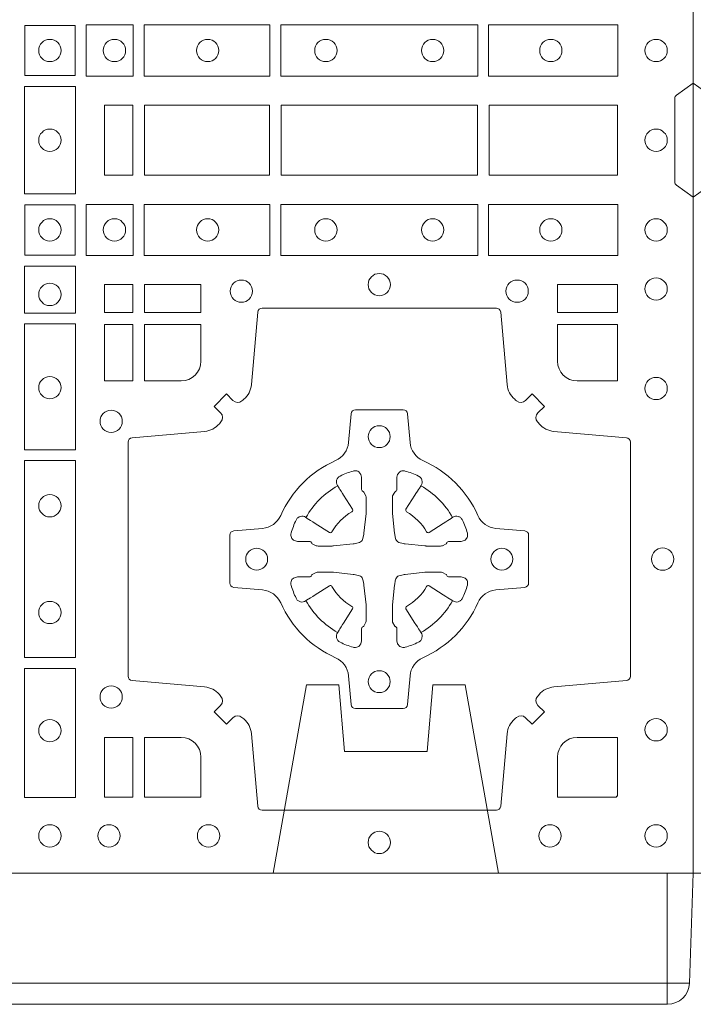
# Model space of a CAD drawing. Units: millimetres. Extents: x 0 to 21000, y 0 to 14850.
# Drawn here: x 6840 to 6994, y 8559 to 8784 of the extents above; entities that cross this region are included whole.
import ezdxf

# ---------------------------------------------------------------- set-up
doc = ezdxf.new("R2010")
doc.units = ezdxf.units.MM
doc.header["$LTSCALE"] = 333.33333
doc.linetypes.add('VERDECKT2', pattern=[4.762499999999999, 3.175, -1.5875])
doc.layers.add('AS_kóty', color=132, linetype='Continuous', lineweight=13)
doc.layers.add('FRW-Vlies', color=8, linetype='Continuous', lineweight=15)
doc.layers.add('FRW-Rifi ST-B', color=7, linetype='Continuous', lineweight=5, transparency=0.5)
doc.styles.add('AS_Romans', font='simplex.shx', dxfattribs={"width": 0.8})
doc.dimstyles.new('AS_kóty_M25', dxfattribs={"dimscale": 25, "dimtxt": 2.5, "dimasz": 2.5, "dimexe": 2, "dimexo": 2.5, "dimgap": 0.75, "dimtad": 1, "dimtxsty": 'AS_Romans', "dimcen": 2.5, "dimdle": 2, "dimclrd": 256, "dimclre": 256, "dimclrt": 256, "dimadec": 0, "dimazin": 0, "dimtfac": 1, "dimtdec": 0, "dimtmove": 0, "dimatfit": 2, "dimfxl": 0, "dimarcsym": 0})

# ---------------------------------------------------------------- blocks, each defined once
blk = doc.blocks.new('ST-Block_(DS)')
at = {"color": 0, "linetype": 'Continuous'}
blk.add_lwpolyline([(0, 0.8000000000000114), (0.8000000000000114, 0.8000000000000114), (0.8000000000000114, 0), (0, 0)], close=True, dxfattribs=at)
at = {"color": 0, "linetype": 'Continuous', "lineweight": 0}
for points in [[(0.6587467968465148, 0.1822531819339872), (0.6587467968465148, 0.1937468051909832), (0.647253173590002, 0.1937468051909832), (0.647253173590002, 0.1822531819339872)], [(0.661253172159519, 0.1821613013739807), (0.661253172159519, 0.1938386857504781), (0.6719968199730033, 0.1938386857504781), (0.6719968199730033, 0.1821613013739807)], [(0.6745031654835145, 0.1821613013739807), (0.6745031654835145, 0.1938386857504781), (0.7032624661925126, 0.1938386857504781), (0.7032624661925126, 0.1821613013739807)], [(0.7507624804975137, 0.1938386857504781), (0.7057375192645168, 0.1938386857504781), (0.7057375192645168, 0.1821613013739807), (0.7507624804975137, 0.1821613013739807)], [(0.7827468097210044, 0.1938386857504781), (0.7532375037669965, 0.1938386857504781), (0.7532375037669965, 0.1821613013739807), (0.7827468097210044, 0.1821613013739807)], [(0.6588386774064929, 0.1797468215229969), (0.6588386774064929, 0.1552531868219944), (0.6471612930299955, 0.1552531868219944), (0.6471612930299955, 0.1797468215224853)], [(0.6719112873080064, 0.1755000054835136), (0.6719112873080064, 0.1595000028609945), (0.6655000030995097, 0.1595000028609945), (0.6655000030995097, 0.1755000054835136)], [(0.7031612873080064, 0.1595000028609945), (0.7031612873080064, 0.1755000054835136), (0.6745886981489946, 0.1755000054835136), (0.6745886981489946, 0.1595000028609945)], [(0.7506612718109977, 0.1755000054835136), (0.7058386981489946, 0.1755000054835136), (0.7058386981489946, 0.1595000028609945), (0.7506612718109977, 0.1595000028609945)], [(0.7826612770560075, 0.1595000028609945), (0.7826612770560075, 0.1755000054835136), (0.7533387124539956, 0.1755000054835136), (0.7533387124539956, 0.1595000028609945)], [(0.6587467968465148, 0.1527468264104925), (0.6587467968465148, 0.1412532031534965), (0.647253173590002, 0.1412532031534965), (0.647253173590002, 0.1527468264104925)], [(0.661253172159519, 0.1528387069704991), (0.661253172159519, 0.1411613225940016), (0.6719968199730033, 0.1411613225940016), (0.6719968199730033, 0.1528387069704991)], [(0.6745031654835145, 0.1528387069704991), (0.6745031654835145, 0.1411613225940016), (0.7032624661925126, 0.1411613225940016), (0.7032624661925126, 0.1528387069704991)], [(0.7507624804975137, 0.1411613225940016), (0.7057375192645168, 0.1411613225940016), (0.7057375192645168, 0.1528387069704991), (0.7507624804975137, 0.1528387069704991)], [(0.7827468097210044, 0.1411613225940016), (0.7532375037669965, 0.1411613225940016), (0.7532375037669965, 0.1528387069704991), (0.7827468097210044, 0.1528387069704991)], [(0.6471612930299955, 0.138746827841004), (0.6588386774064929, 0.138746827841004), (0.6588386774064929, 0.1280031800270081), (0.6471612930299955, 0.1280031800270081)], [(0.6719112873080064, 0.1280887126925165), (0.6719112873080064, 0.1344999969005016), (0.6655000030995097, 0.1344999969005016), (0.6655000030995097, 0.1280887126925165)], [(0.6875185549260152, 0.1280887126925165), (0.6875185549260152, 0.1344999969005016), (0.6745886981489946, 0.1344999969005016), (0.6745886981489946, 0.1280887126925165)], [(0.7826612770560075, 0.1280887126925165), (0.7826612770560075, 0.1344999969005016), (0.7689814448360153, 0.1344999969005016), (0.7689814448360153, 0.1280887126925165)], [(0.6471612930299955, 0.1254968345164968), (0.6471612930299955, 0.09673753380801031), (0.6588386774064929, 0.09673753380801031), (0.6588386774064929, 0.1254968345164968)], [(0.6719112873080064, 0.1124814450739962), (0.6655000030995097, 0.1124814450739962), (0.6655000030995097, 0.1254113018515), (0.6719112873080064, 0.1254113018515)], [(0.6471612930299955, 0.09426248073600618), (0.6588386774064929, 0.09426248073600618), (0.6588386774064929, 0.04923751950249766), (0.6471612930299955, 0.04923751950249766)], [(0.6471612930299955, 0.04676249623301487), (0.6588386774064929, 0.04676249623301487), (0.6588386774064929, 0.01725319027900696), (0.6471612930299955, 0.01725319027900696)], [(0.6719112873080064, 0.01733872294451544), (0.6719112873080064, 0.03101855516450769), (0.6655000030995097, 0.03101855516450769), (0.6655000030995097, 0.01733872294451544)]]:
    blk.add_lwpolyline(points, close=True, dxfattribs=at)
for points in [[(0, 0.1805000007155115), (0.003828436135904667, 0.1777928918601503, -0.2452703906794974), (0.004242658614998618, 0.1770857870580187), (0.004242658614998618, 0.1579142212870579, -0.245266495622995), (0.003828436136018354, 0.1572071164844999), (0, 0.1545000076295082)], [(0.8000000000000114, 0.1805000007155115), (0.7961715638641067, 0.1777928918601503, 0.2452703906794974), (0.7957573413850128, 0.1770857870580187), (0.7957573413850128, 0.1579142212870579, 0.245266495622995), (0.796171563863993, 0.1572071164844999), (0.8000000000000114, 0.1545000076295082)], [(0.7596200585368251, 0.03558021783840104, -0.3934169849762357), (0.7616663455964954, 0.03550523519550097), (0.7631649851799978, 0.03400656580950567), (0.7659934341910173, 0.03683501482001361), (0.7644947648052778, 0.0383336544039139, -0.3937079339708334), (0.7644197913559765, 0.04037995558721263, 0.002909744600554349), (0.7647824466229167, 0.0408030450343233, -0.197738549460003), (0.7681534171105113, 0.04254785180100384), (0.7847177267078109, 0.04399704933183557, 0.3892531314078768), (0.7856283366679975, 0.04499077796950246), (0.7856283366679975, 0.0985092520714943, 0.3892459248336042), (0.7847177267074983, 0.09950298070901908), (0.7681534171107387, 0.100952148437699, -0.197700557103032), (0.7647824475768914, 0.10269696278786, 0.002909744600554349), (0.7644197821617524, 0.1031200587752608, -0.3937060540790648), (0.7644947648049936, 0.1051663756369976), (0.7659934341910173, 0.1066650152205), (0.7631649851799978, 0.1094934344295098), (0.7616663455964385, 0.1079947948456663, -0.3934496712986114), (0.7596200444132819, 0.1079198032764737, 0.002909744600554349), (0.7591969549659439, 0.1082824468614945, -0.1977170592532589), (0.7574521481995191, 0.1116534471514967), (0.7560029506686874, 0.1282177567485121, 0.3892607308852883), (0.7550092220309921, 0.1291283369065184), (0.7014907479286023, 0.1291283369065184, 0.3892535264894209), (0.7004970192909923, 0.1282177567485121), (0.6990478515627387, 0.1116534471512125, -0.1977100876512671), (0.6973030372126345, 0.1082824594973886, 0.002909744600554349), (0.6968799412251485, 0.107919812202482, -0.3934447916420916), (0.6948336243630138, 0.1079947948454958), (0.6933349847795114, 0.1094934344295098), (0.6905065655710132, 0.1066650152205), (0.6920052051546861, 0.1051663756371966, -0.3937169124160596), (0.6920801967240209, 0.1031200563337791, 0.002909744600554349), (0.6917175531388295, 0.1026969552041237, -0.1976970101736479), (0.6883465528489978, 0.1009521484375), (0.671782243251954, 0.09950298070910435, 0.3892535264894209), (0.6708716630940046, 0.0985092520714943), (0.6708716630940046, 0.04499077796953088, 0.389260730883658), (0.6717822432520109, 0.0439970493320061), (0.6883465528490547, 0.04254785180091858, -0.1977350021330027), (0.691717540503106, 0.04080304913313171, 0.002909744600554349), (0.6920801877977567, 0.04037994146335677, -0.3937187923358352), (0.6920052051545156, 0.03833365440399916), (0.6905065655710132, 0.03683501482001361), (0.6933349847795114, 0.03400656580950567), (0.694833624363298, 0.03550523519530202, -0.3934121057108304), (0.6968799436667155, 0.03558020864451805, 0.002909744600554349), (0.6973030447961435, 0.0352175533772936, -0.1977116302039744), (0.6990478515625114, 0.03184658288950004), (0.7004970192913049, 0.01528227329256993, 0.3892459248336043), (0.7014907479290002, 0.0143716633320139), (0.7550092220309921, 0.0143716633320139, 0.3892531314078769), (0.7560029506685169, 0.01528227329251308), (0.757452148199178, 0.03184658288961373, -0.1977186016000398), (0.7591969508673628, 0.03521755242360314, 0.002909744600554349), (0.7596200444132819, 0.03558020864451805)], [(0.6829999940400171, 0.1124814512014893, 0.414213562373095), (0.6875185549260152, 0.1170000135900011), (0.6875185549260152, 0.1254113018515), (0.6745886981489946, 0.1254113018515), (0.6745886981489946, 0.1124814450739962), (0.6829999864104934, 0.1124814450739962)], [(0.7734999940400087, 0.1124814512014893, -0.414213562373095), (0.7689814448360153, 0.1170000135900011), (0.7689814448360153, 0.1254113018515), (0.7826612770560075, 0.1254113018515), (0.7826612770560075, 0.1124814450739962), (0.7734999835494989, 0.1124814450739962)], [(0.7057260751726062, 0.06177178025254193, 0.273217431262583), (0.7016006290915016, 0.06472021341349432), (0.6950254023076639, 0.0652954876424019, -0.3892799323551107), (0.6941148221495155, 0.0662891864780022), (0.6941148221495155, 0.07721081376098482, -0.389260730883658), (0.6950254023074933, 0.0782045423985096), (0.7016006290917574, 0.07877978682532216, 0.2732254361188151), (0.7057260857873189, 0.08172824154598857, -0.1862991755783156), (0.718271750212125, 0.09427392482783148, 0.273215334542155), (0.7212202131750018, 0.09839937090899298), (0.7217954576018144, 0.104974597692518, -0.3892607308852883), (0.7227891862395097, 0.1058851778510075), (0.7337108135227481, 0.1058851778510075, -0.3892799323551107), (0.7347045123580074, 0.104974597692518), (0.7352797865869718, 0.09839937090885087, 0.2732184433903619), (0.7382282296254914, 0.09427391421317566, -0.1862991755783157), (0.7507738947868745, 0.08172824978856852, 0.2732063037114268), (0.7548993706705005, 0.07877978682549269), (0.7614745974541677, 0.07820454239870855, -0.3892421991556839), (0.762385177612515, 0.07721081376101324), (0.762385177612515, 0.06628918647768955, -0.3892613972643062), (0.7614745974545087, 0.06529548764251558), (0.7548993706703016, 0.06472021341326695, 0.2731982958055906), (0.7507739022926785, 0.06177177037500314, -0.1862991755783156), (0.7382282197478673, 0.0492261052130516, 0.2732187942303899), (0.7352797865870002, 0.04510062932999404), (0.7347045123581779, 0.03852540254618475, -0.389261397264306), (0.7337108135224923, 0.03761482238800795), (0.7227891862395097, 0.03761482238800795, -0.389242199155684), (0.7217954576020134, 0.03852540254601422), (0.7212202131748882, 0.04510062932970982, 0.2732156853444537), (0.718271758454506, 0.04922609770781605, -0.1862991755783156), (0.7057260857873189, 0.06177177037500314)], [(0.7080528491062807, 0.07739757549248338, -0.05033384516119453), (0.7081086660788287, 0.07769359902434303, -0.03826085540082153), (0.7092494996622065, 0.08069319110344964, -0.1106630857780764), (0.7096518456939123, 0.08121123909975836, -0.1089904944791162), (0.7102272093295596, 0.08150559663812373, -0.2097695224776447), (0.7114177560293911, 0.08131620099737802), (0.7120410680774967, 0.08091911673568575), (0.7121948182584958, 0.08082115650168475), (0.7125719368459897, 0.08058091998120176), (0.713068681955491, 0.08026444911970998), (0.7136285483840084, 0.07990777492520351), (0.7168567550051534, 0.07785118713837846, 0.4273548723948686), (0.7174182897588537, 0.07798889877290094, -0.1321737406391018), (0.722011101227821, 0.08258171024138505, 0.4273548723962861), (0.7221488237385074, 0.08314323425318548), (0.7200922250750068, 0.08637145161668514), (0.7198675751689905, 0.08672404289268343), (0.7195319712164974, 0.08725085854570125), (0.7192596077919973, 0.08767837286021063), (0.7190808832644962, 0.08795893192319681), (0.7186837651811118, 0.08858230062233474, -0.2097654218941617), (0.7184944033624276, 0.08977279067076438, -0.1090038813580656), (0.7187887572193006, 0.09034814839762362, -0.1106630857780764), (0.7193068088967038, 0.09075050033840171, -0.03826085540082148), (0.7223064009758389, 0.09189133392104054, -0.05033384516119459), (0.7226024150849355, 0.09194713830959245, -0.1690596569928111), (0.723557996750003, 0.0917040705681984), (0.7240763485434911, 0.09111589193369696), (0.7242309331894887, 0.09045267105119592), (0.7242309331894887, 0.09002998471268597), (0.7242309331894887, 0.08858045935670589), (0.7242309331894887, 0.08763855695718803), (0.7242566525939935, 0.08748775720619051), (0.7243298768999864, 0.08735373616218567), (0.7244363605979913, 0.08724904060369454), (0.7245506823065, 0.08717712759968776), (0.7246503412725076, 0.0871270298962088), (0.7247153997425073, 0.0870807170871899), (0.7247233569624996, 0.08706876635568506), (0.7251919984820461, 0.08618167042737923, -0.0866255431212426), (0.7252499938014978, 0.08571362495419521), (0.7252499938014978, 0.08249524235728245, -0.02769468949054159), (0.725234049558992, 0.08219256997119828), (0.7247444570064943, 0.07769778370868607), (0.7247233569624996, 0.0774713754657057), (0.724586921930495, 0.07674312591569787), (0.7244400560855979, 0.0762499868871771, -0.2136883009673351), (0.7237500131130048, 0.07555994391469767), (0.7228045940399852, 0.07531386613868563), (0.7225286245349878, 0.07527664303819392), (0.7223022162914958, 0.07525554299368764), (0.7178074300289836, 0.07476595044170153), (0.717637944221508, 0.07475289702418308), (0.7175047576429847, 0.0747500061991957), (0.7142863750459583, 0.0747500061991957, -0.08354063935648358), (0.7138183295730016, 0.07480800151819267), (0.7129312336444968, 0.07527664303819392), (0.7129192829135036, 0.07528460025818617), (0.7128629863264848, 0.07536920905118905), (0.712798464298487, 0.07549294829368591), (0.7127024114134883, 0.07561999559419519), (0.7125801026824945, 0.07571327686318341), (0.7124353528024869, 0.07576301693919163), (0.7123614430429939, 0.07576906681069318), (0.7114195406439876, 0.07576906681069318), (0.7099700152874959, 0.07576906681069318), (0.709547328948986, 0.07576906681069318), (0.7086268544200038, 0.0760846734046936), (0.7082959294321256, 0.07644200325026418, -0.1688973364935164), (0.7080528616907316, 0.07739758491530324)], [(0.7484471506557213, 0.07739757549248338, 0.05033384516119453), (0.7483913336831733, 0.07769359902434303, 0.03826085540082153), (0.7472505000997955, 0.08069319110344964, 0.1106630857780764), (0.7468481540680898, 0.08121123909975836, 0.1089904944791162), (0.7462727904324424, 0.08150559663812373, 0.2097695224776447), (0.745082243732611, 0.08131620099737802), (0.7444589316845054, 0.08091911673568575), (0.7443051815035062, 0.08082115650168475), (0.7439280629160123, 0.08058091998120176), (0.7434313178065111, 0.08026444911970998), (0.7428714513779937, 0.07990777492520351), (0.7396432447568486, 0.07785118713837846, -0.4273548723948686), (0.7390817100031484, 0.07798889877290094, 0.1321737406391018), (0.7344888985341811, 0.08258171024138505, -0.4273548723962861), (0.7343511760234946, 0.08314323425318548), (0.7364077746869953, 0.08637145161668514), (0.7366324245930116, 0.08672404289268343), (0.7369680285455047, 0.08725085854570125), (0.7372403919700048, 0.08767837286021063), (0.7374191164975059, 0.08795893192319681), (0.7378162345808903, 0.08858230062233474, 0.2097654218941617), (0.7380055963995744, 0.08977279067076438, 0.1090038813580656), (0.7377112425427015, 0.09034814839762362, 0.1106630857780764), (0.7371931908652982, 0.09075050033840171, 0.03826085540082148), (0.7341935987861632, 0.09189133392104054, 0.05033384516119459), (0.7338975846770666, 0.09194713830959245, 0.1690596569928111), (0.7329420030119991, 0.0917040705681984), (0.7324236512185109, 0.09111589193369696), (0.7322690665725133, 0.09045267105119592), (0.7322690665725133, 0.09002998471268597), (0.7322690665725133, 0.08858045935670589), (0.7322690665725133, 0.08763855695718803), (0.7322433471680085, 0.08748775720619051), (0.7321701228620157, 0.08735373616218567), (0.7320636391640107, 0.08724904060369454), (0.7319493174555021, 0.08717712759968776), (0.7318496584894945, 0.0871270298962088), (0.7317846000194947, 0.0870807170871899), (0.7317766427995025, 0.08706876635568506), (0.731308001279956, 0.08618167042737923, 0.0866255431212426), (0.7312500059605043, 0.08571362495419521), (0.7312500059605043, 0.08249524235728245, 0.02769468949054159), (0.7312659502030101, 0.08219256997119828), (0.7317555427555078, 0.07769778370868607), (0.7317766427995025, 0.0774713754657057), (0.731913077831507, 0.07674312591569787), (0.7320599436764041, 0.0762499868871771, 0.2136883009673351), (0.7327499866489973, 0.07555994391469767), (0.7336954057220169, 0.07531386613868563), (0.7339713752270143, 0.07527664303819392), (0.7341977834705062, 0.07525554299368764), (0.7386925697330184, 0.07476595044170153), (0.7388620555404941, 0.07475289702418308), (0.7389952421190173, 0.0747500061991957), (0.7422136247160438, 0.0747500061991957, 0.08354063935648358), (0.7426816701890004, 0.07480800151819267), (0.7435687661175052, 0.07527664303819392), (0.7435807168484985, 0.07528460025818617), (0.7436370134355172, 0.07536920905118905), (0.743701535463515, 0.07549294829368591), (0.7437975883485137, 0.07561999559419519), (0.7439198970795076, 0.07571327686318341), (0.7440646469595151, 0.07576301693919163), (0.7441385567190082, 0.07576906681069318), (0.7450804591180145, 0.07576906681069318), (0.7465299844745061, 0.07576906681069318), (0.7469526708130161, 0.07576906681069318), (0.7478731453419982, 0.0760846734046936), (0.7482040703298765, 0.07644200325026418, 0.1688973364935164), (0.7484471380712705, 0.07739758491530324)], [(0.7080528491062807, 0.06610242474621941, 0.05033384516119453), (0.7081086660788287, 0.06580640121435977, 0.03826085540082153), (0.7092494996622065, 0.06280680913525316, 0.1106630857780764), (0.7096518456939123, 0.06228876113894444, 0.1089904944791162), (0.7102272093295596, 0.06199440360057906, 0.2097695224776447), (0.7114177560293911, 0.06218379924132478), (0.7120410680774967, 0.06258088350301705), (0.7121948182584958, 0.06267884373701804), (0.7125719368459897, 0.06291908025750104), (0.713068681955491, 0.06323555111899282), (0.7136285483840084, 0.06359222531349928), (0.7168567550051534, 0.06564881310032433, -0.4273548723948686), (0.7174182897588537, 0.06551110146580186, 0.1321737406391018), (0.722011101227821, 0.06091828999731774, -0.4273548723962861), (0.7221488237385074, 0.06035676598551731), (0.7200922250750068, 0.05712854862201766), (0.7198675751689905, 0.05677595734601937), (0.7195319712164974, 0.05624914169300155), (0.7192596077919973, 0.05582162737849217), (0.7190808832644962, 0.05554106831550598), (0.7186837651811118, 0.05491769961636805, 0.2097654218941617), (0.7184944033624276, 0.05372720956793842, 0.1090038813580656), (0.7187887572193006, 0.05315185184107918, 0.1106630857780764), (0.7193068088967038, 0.05274949990030109, 0.03826085540082148), (0.7223064009758389, 0.05160866631766226, 0.05033384516119459), (0.7226024150849355, 0.05155286192911035, 0.1690596569928111), (0.723557996750003, 0.05179592967050439), (0.7240763485434911, 0.05238410830500584), (0.7242309331894887, 0.05304732918750688), (0.7242309331894887, 0.05347001552601682), (0.7242309331894887, 0.05491954088199691), (0.7242309331894887, 0.05586144328151477), (0.7242566525939935, 0.05601224303251229), (0.7243298768999864, 0.05614626407651713), (0.7244363605979913, 0.05625095963500826), (0.7245506823065, 0.05632287263901503), (0.7246503412725076, 0.056372970342494), (0.7247153997425073, 0.0564192831515129), (0.7247233569624996, 0.05643123388301774), (0.7251919984820461, 0.05731832981132357, 0.0866255431212426), (0.7252499938014978, 0.05778637528450759), (0.7252499938014978, 0.06100475788142035, 0.02769468949054159), (0.725234049558992, 0.06130743026750451), (0.7247444570064943, 0.06580221653001672), (0.7247233569624996, 0.06602862477299709), (0.724586921930495, 0.06675687432300492), (0.7244400560855979, 0.0672500133515257, 0.2136883009673351), (0.7237500131130048, 0.06794005632400513), (0.7228045940399852, 0.06818613410001717), (0.7225286245349878, 0.06822335720050887), (0.7223022162914958, 0.06824445724501516), (0.7178074300289836, 0.06873404979700126), (0.717637944221508, 0.06874710321451971), (0.7175047576429847, 0.0687499940395071), (0.7142863750459583, 0.0687499940395071, 0.08354063935648358), (0.7138183295730016, 0.06869199872051013), (0.7129312336444968, 0.06822335720050887), (0.7129192829135036, 0.06821539998051662), (0.7128629863264848, 0.06813079118751375), (0.712798464298487, 0.06800705194501688), (0.7127024114134883, 0.06788000464450761), (0.7125801026824945, 0.06778672337551939), (0.7124353528024869, 0.06773698329951117), (0.7123614430429939, 0.06773093342800962), (0.7114195406439876, 0.06773093342800962), (0.7099700152874959, 0.06773093342800962), (0.709547328948986, 0.06773093342800962), (0.7086268544200038, 0.06741532683400919), (0.7082959294321256, 0.06705799698843862, 0.1688973364935164), (0.7080528616907316, 0.06610241532339955)], [(0.7484471506557213, 0.06610242474621941, -0.05033384516119453), (0.7483913336831733, 0.06580640121435977, -0.03826085540082153), (0.7472505000997955, 0.06280680913525316, -0.1106630857780764), (0.7468481540680898, 0.06228876113894444, -0.1089904944791162), (0.7462727904324424, 0.06199440360057906, -0.2097695224776447), (0.745082243732611, 0.06218379924132478), (0.7444589316845054, 0.06258088350301705), (0.7443051815035062, 0.06267884373701804), (0.7439280629160123, 0.06291908025750104), (0.7434313178065111, 0.06323555111899282), (0.7428714513779937, 0.06359222531349928), (0.7396432447568486, 0.06564881310032433, 0.4273548723948686), (0.7390817100031484, 0.06551110146580186, -0.1321737406391018), (0.7344888985341811, 0.06091828999731774, 0.4273548723962861), (0.7343511760234946, 0.06035676598551731), (0.7364077746869953, 0.05712854862201766), (0.7366324245930116, 0.05677595734601937), (0.7369680285455047, 0.05624914169300155), (0.7372403919700048, 0.05582162737849217), (0.7374191164975059, 0.05554106831550598), (0.7378162345808903, 0.05491769961636805, -0.2097654218941617), (0.7380055963995744, 0.05372720956793842, -0.1090038813580656), (0.7377112425427015, 0.05315185184107918, -0.1106630857780764), (0.7371931908652982, 0.05274949990030109, -0.03826085540082148), (0.7341935987861632, 0.05160866631766226, -0.05033384516119459), (0.7338975846770666, 0.05155286192911035, -0.1690596569928111), (0.7329420030119991, 0.05179592967050439), (0.7324236512185109, 0.05238410830500584), (0.7322690665725133, 0.05304732918750688), (0.7322690665725133, 0.05347001552601682), (0.7322690665725133, 0.05491954088199691), (0.7322690665725133, 0.05586144328151477), (0.7322433471680085, 0.05601224303251229), (0.7321701228620157, 0.05614626407651713), (0.7320636391640107, 0.05625095963500826), (0.7319493174555021, 0.05632287263901503), (0.7318496584894945, 0.056372970342494), (0.7317846000194947, 0.0564192831515129), (0.7317766427995025, 0.05643123388301774), (0.731308001279956, 0.05731832981132357, -0.0866255431212426), (0.7312500059605043, 0.05778637528450759), (0.7312500059605043, 0.06100475788142035, -0.02769468949054159), (0.7312659502030101, 0.06130743026750451), (0.7317555427555078, 0.06580221653001672), (0.7317766427995025, 0.06602862477299709), (0.731913077831507, 0.06675687432300492), (0.7320599436764041, 0.0672500133515257, -0.2136883009673351), (0.7327499866489973, 0.06794005632400513), (0.7336954057220169, 0.06818613410001717), (0.7339713752270143, 0.06822335720050887), (0.7341977834705062, 0.06824445724501516), (0.7386925697330184, 0.06873404979700126), (0.7388620555404941, 0.06874710321451971), (0.7389952421190173, 0.0687499940395071), (0.7422136247160438, 0.0687499940395071, -0.08354063935648358), (0.7426816701890004, 0.06869199872051013), (0.7435687661175052, 0.06822335720050887), (0.7435807168484985, 0.06821539998051662), (0.7436370134355172, 0.06813079118751375), (0.743701535463515, 0.06800705194501688), (0.7437975883485137, 0.06788000464450761), (0.7439198970795076, 0.06778672337551939), (0.7440646469595151, 0.06773698329951117), (0.7441385567190082, 0.06773093342800962), (0.7450804591180145, 0.06773093342800962), (0.7465299844745061, 0.06773093342800962), (0.7469526708130161, 0.06773093342800962), (0.7478731453419982, 0.06741532683400919), (0.7482040703298765, 0.06705799698843862, -0.1688973364935164), (0.7484471380712705, 0.06610241532339955)], [(0.6875185487990336, 0.02650000596051427, 0.414213562373095), (0.6829999864104934, 0.03101855516450769), (0.6745886981489946, 0.03101855516450769), (0.6745886981489946, 0.01733872294451544), (0.6875185549260152, 0.01733872294451544), (0.6875185549260152, 0.02650001645099564)], [(0.7734999835494989, 0.03101855516450769), (0.7826612770560075, 0.03101855516450769), (0.7826612770560075, 0.01758307218551636), (0.782416927814495, 0.01758307218551636), (0.782416927814495, 0.01733872294451544), (0.7689814448360153, 0.01733872294451544), (0.7689814392809922, 0.02650000596051427, -0.414213562373095), (0.7734999940400087, 0.0310185607195308)]]:
    blk.add_lwpolyline(points, format="xyb", dxfattribs=at)
for centre, radius in [((0.652999994040016, 0.1880000023839727), 0.002545955351399272), ((0.6677499940400082, 0.1880000023839727), 0.002545955351399272), ((0.6890499940400048, 0.1880000023839727), 0.002545955351399272), ((0.7160499940399916, 0.1880000023839727), 0.002545955351399272), ((0.7404499940400058, 0.1880000023839727), 0.002545955351399272), ((0.7674499940399926, 0.1880000023839727), 0.002545955351399272), ((0.7914999940400094, 0.1880000023839727), 0.002545955351399272), ((0.652999994040016, 0.1675000059605054), 0.002545955351399272), ((0.7914999940400094, 0.1675000059605054), 0.002545955351399272), ((0.652999994040016, 0.147000005960507), 0.002545955351399272), ((0.6677499940400082, 0.147000005960507), 0.002545955351399272), ((0.6890499940400048, 0.147000005960507), 0.002545955351399272), ((0.7160499940399916, 0.147000005960507), 0.002545955351399272), ((0.7404499940400058, 0.147000005960507), 0.002545955351399272), ((0.7674499940399926, 0.147000005960507), 0.002545955351399272), ((0.7914999940400094, 0.147000005960507), 0.002545955351399272), ((0.6967499940400046, 0.133000005960497), 0.002545955351399414), ((0.7282499940399987, 0.1345000059605184), 0.002545955351399272), ((0.7597499940399928, 0.133000005960497), 0.002545955351399414), ((0.7914999940400094, 0.1335000059605136), 0.002545955351399272), ((0.652999994040016, 0.1322500059605147), 0.002545955351399272), ((0.652999994040016, 0.1109500059605182), 0.002545955351399272), ((0.7914999940400094, 0.1107500059605115), 0.002545955351399272), ((0.6669999940399975, 0.1032500059605184), 0.002545955351399272), ((0.7282499940399987, 0.09975000596051586), 0.0025), ((0.652999994040016, 0.08395000596050295), 0.002545955351399272), ((0.7929999940400023, 0.07175000596049586), 0.002545955351399272), ((0.7002499940400071, 0.07175000596049586), 0.0025), ((0.7562499940400187, 0.07175000596049586), 0.0025), ((0.652999994040016, 0.05955000596051718), 0.002545955351399272), ((0.7282499940399987, 0.04375000596050427), 0.0025), ((0.6669999940399975, 0.04025000596050177), 0.002545955351399272), ((0.652999994040016, 0.03255000596050195), 0.002545955351399272), ((0.7914999940400094, 0.03275000596050859), 0.002545955351399272), ((0.652999994040016, 0.00850000596051359), 0.002545955351399272), ((0.6664999940400094, 0.00850000596051359), 0.002545955351399272), ((0.6892499940400114, 0.00850000596051359), 0.002545955351399272), ((0.7282499940399987, 0.007000005960492217), 0.002545955351399272), ((0.7672499940400144, 0.00850000596051359), 0.002545955351399272), ((0.7914999940400094, 0.00850000596051359), 0.002545955351399272)]:
    blk.add_circle(centre, radius, dxfattribs=at)
for centre, start, end in [((0.7282500057220034, 0.07174999427820694), 119.597411282539, 150.4025887174618), ((0.7282499940399987, 0.07174999427820694), 29.59741128253895, 60.40258871746105), ((0.7282500057220034, 0.07175000596049586), 209.597411282539, 240.402588717461), ((0.7282499940399987, 0.07175000596049586), 299.597411282539, 330.402588717461)]:
    blk.add_arc(centre, 0.01927197067439724, start, end, dxfattribs=at)
blk = doc.blocks.new('ST-Block_SeitGitt_(DS)_verd')
at = {"color": 0, "linetype": 'Continuous', "lineweight": 0}
for p, q in [((-0.02517449669539928, -0.3940000131130148), (-0.02517449669539928, 0.3940000131130148)), ((-0.02999999932944775, -0.3940000131130148), (-0.02517449669539928, -0.3940000131130148)), ((-0.02517449669539928, -0.3940000131130148), (0, -0.3940000131130148)), ((-0.02517449669539928, -0.3940000131130148), (-0.02517449669539928, -0.3991208865642477))]:
    blk.add_line(p, q, dxfattribs=at)
at = {"color": 0, "linetype": 'Continuous'}
blk.add_line((-0.02999999932944775, -0.3941239311695028), (-0.02999999932944775, -0.3940000131130148), dxfattribs=at)
blk.add_lwpolyline([(-0.03000000000002956, 0.3941239330454778), (-0.03000000000002956, -0.3941239330411861, 0.4040262707213454), (-0.02517449671228178, -0.3991208872032246), (0, -0.3999999954700399), (0, 0.3999999954700399), (-0.02517449671228178, 0.399120887203253, 0.4040262704733865)], format="xyb", close=True, dxfattribs=at)
at = {"color": 0, "linetype": 'VERDECKT2', "lineweight": 13, "ltscale": 0.3}
blk.add_lwpolyline([(-3.079918258208636e-07, -0.3040397956371237), (0.0430000014603138, -0.311621864080422), (0.0430000014603138, -0.3189999952316214), (0.02777079679071903, -0.3203323934892524), (0.02777079679071903, -0.3391676181932439), (0.0430000014603138, -0.3405000164508749), (0.0430000014603138, -0.3478781476020743), (-3.079918258208636e-07, -0.3554602160453726)], dxfattribs=at)
blk = doc.blocks.new('*D103')
at = {"layer": 'AS_kóty', "lineweight": -2}
for p, q in [((5393.893620601346, 8526.600815217007), (5393.893620601346, 8232.660543845264)), ((11893.89387994018, 8526.600676384689), (11893.89387994018, 8232.660543845264)), ((5456.393620601346, 8282.660543845264), (11831.39387994018, 8282.660543845264))]:
    blk.add_line(p, q, dxfattribs=at)
at = {"layer": 'AS_kóty'}
for points in [[(5456.393620601346, 8293.07721051193), (5456.393620601346, 8272.243877178598), (5393.893620601346, 8282.660543845264)], [(11831.39387994018, 8272.243877178598), (11831.39387994018, 8293.07721051193), (11893.89387994018, 8282.660543845264)]]:
    blk.add_solid(points, dxfattribs=at)
at = {"layer": 'Defpoints', "color": 0}
for p in [(5393.893620601346, 8589.100815217007), (11893.89387994018, 8589.100676384689), (11893.89387994018, 8282.660543845264)]:
    blk.add_point(p, dxfattribs=at)
at = {"layer": 'AS_kóty', "insert": (10017.50791620461, 8338.612924797646), "char_height": 62.5, "attachment_point": 5, "style": 'AS_Romans'}
blk.add_mtext('Délka = XX x 0,80 m = XX,XX m', dxfattribs=at)
blk = doc.blocks.new('Filtervlies_ST_gerade 80_DS')
at = {"color": 0}
blk.add_point((0, 0), dxfattribs=at)

msp = doc.modelspace()

# ---------------------------------------------------------------- block references
at = {"layer": 'FRW-Rifi ST-B', "xscale": 1000, "yscale": 1000, "zscale": 1000}
for p in [(6193.893754699475, 8589.100815216978), (6993.893754699486, 8589.100815216978)]:
    msp.add_blockref('ST-Block_(DS)', p, dxfattribs=at)
at = {"layer": 'FRW-Rifi ST-B', "xscale": 1000, "yscale": 1000, "zscale": 1000, "rotation": 90}
msp.add_blockref('ST-Block_SeitGitt_(DS)_verd', (6593.893884470079, 8589.100685444591), dxfattribs=at)
at = {"layer": 'FRW-Vlies', "xscale": -1000, "yscale": 1000, "zscale": 1000, "rotation": 180}
msp.add_blockref('Filtervlies_ST_gerade 80_DS', (6993.893884370918, 8589.100731775787), dxfattribs=at)

# ---------------------------------------------------------------- dimensions: what is measured, and where the dimension line sits
at = {"layer": 'AS_kóty'}
dim = msp.add_linear_dim(base=(11893.89387994018, 8282.660543845264), p1=(5393.893620601346, 8589.100815217007), p2=(11893.89387994018, 8589.100676384689), text='Délka = XX x 0,80 m = XX,XX m', dimstyle='AS_kóty_M25', dxfattribs=at)
dim.commit()
dim.dimension.update_dxf_attribs({"geometry": '*D103', "text_midpoint": (10017.50791620461, 8282.660543845264), "dimtype": 160})

doc.saveas('drawing.dxf')
